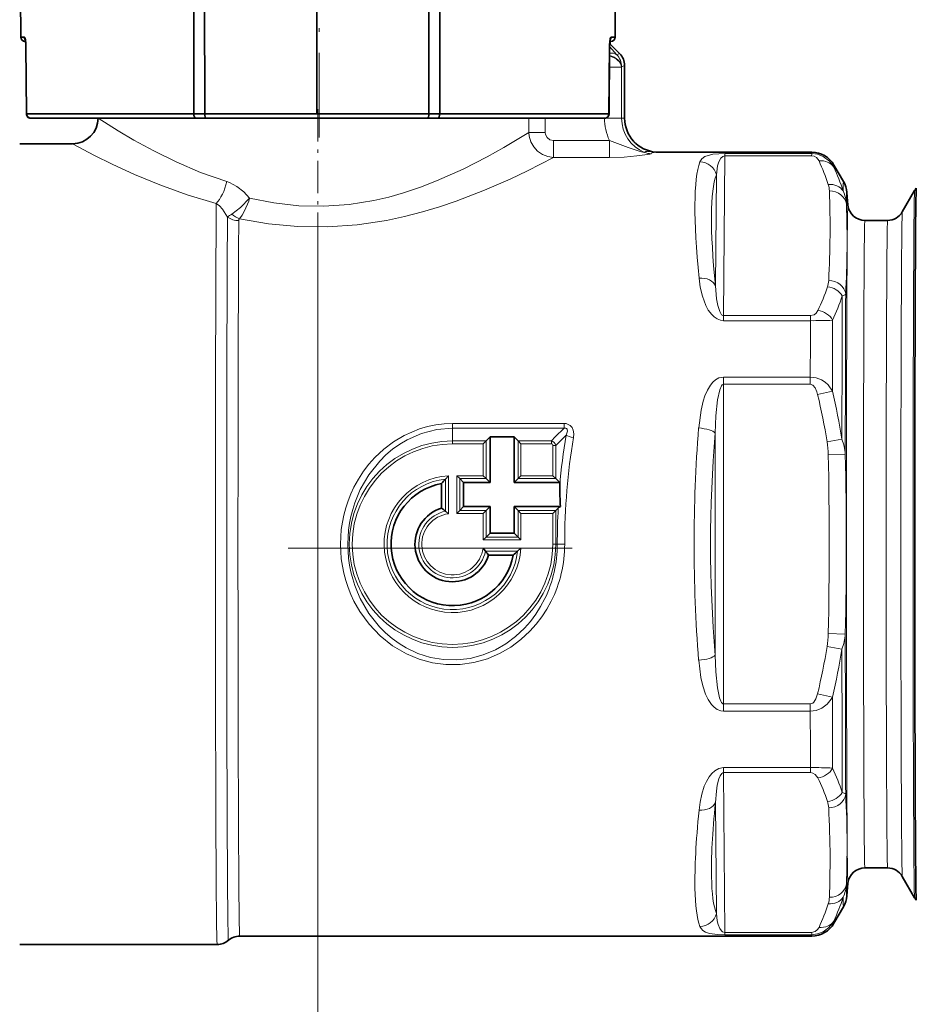
# Model space of a CAD drawing. Extents: x 0 to 210, y 0 to 297.
# Drawn here: x 101 to 128, y 182 to 211 of the extents above; entities that cross this region are included whole.
import ezdxf

# ---------------------------------------------------------------- set-up
doc = ezdxf.new("R2010")
doc.units = 0
doc.linetypes.add('DASHDOT', pattern=[18.5, 12, -3, 0.5, -3])

msp = doc.modelspace()

# ---------------------------------------------------------------- linework, layer by layer
at = {"color": 7, "lineweight": 35}
for p, q in [((101.42366, 210.168594), (101.396965, 215.265747)), ((106.501312, 207.918594), (106.490715, 214.801849)), ((106.490715, 214.801849), (106.501312, 207.918594)), ((106.809616, 214.801849), (106.821381, 207.918594)), ((106.821381, 207.918594), (106.809616, 214.801849)), ((110.105362, 207.918594), (110.105202, 214.801849)), ((110.105202, 214.801849), (110.105362, 207.918594)), ((113.392242, 207.918594), (113.403709, 214.801849)), ((113.403709, 214.801849), (113.392242, 207.918594)), ((113.723518, 214.801849), (113.713226, 207.918594)), ((113.713226, 207.918594), (113.723518, 214.801849)), ((118.860031, 210.168594), (118.866188, 211.344254)), ((101.42366, 210.168594), (101.528053, 210.168594)), ((101.528053, 210.168594), (101.42366, 210.168594)), ((101.56604, 210.04425), (101.548691, 210.04425)), ((101.562973, 210.04425), (101.548851, 210.04425)), ((118.718483, 210.100494), (118.698883, 209.922516)), ((118.707031, 210.04425), (118.735031, 210.04425)), ((118.734955, 210.04425), (118.707085, 210.04425)), ((118.743568, 210.168594), (118.860031, 210.168594)), ((118.860031, 210.168594), (118.743568, 210.168594)), ((101.570724, 209.922546), (101.588028, 207.918167)), ((101.572845, 209.922958), (101.570816, 209.922577)), ((101.570847, 209.922607), (101.572845, 209.922958)), ((101.572845, 209.922958), (101.590248, 207.918594)), ((101.590248, 207.918594), (101.572845, 209.922958)), ((118.678848, 207.918594), (118.696564, 209.922958)), ((118.696564, 209.922958), (118.678848, 207.918594)), ((118.681282, 207.918152), (118.698883, 209.922516)), ((118.698753, 209.922592), (118.696564, 209.922958)), ((118.696564, 209.922958), (118.698769, 209.922577)), ((118.993408, 209.689911), (118.698624, 209.98468)), ((119.139854, 207.79425), (119.139854, 209.336365)), ((101.590248, 207.918594), (101.588142, 207.918213)), ((101.588158, 207.918243), (101.590248, 207.918594)), ((101.590248, 207.918594), (106.501312, 207.918594)), ((106.501312, 207.918594), (101.590248, 207.918594)), ((101.963425, 207.79425), (101.713028, 207.79425)), ((103.202888, 207.79425), (101.713028, 207.79425)), ((101.713028, 207.79425), (106.553574, 207.79425)), ((102.329147, 207.79425), (101.963425, 207.79425)), ((102.805031, 207.79425), (102.329147, 207.79425)), ((103.384377, 207.79425), (102.805031, 207.79425)), ((103.202888, 207.79425), (106.553581, 207.79425)), ((104.059006, 207.79425), (103.384377, 207.79425)), ((104.819405, 207.79425), (104.059006, 207.79425)), ((105.654854, 207.79425), (104.819405, 207.79425)), ((106.553574, 207.79425), (105.654854, 207.79425)), ((106.501312, 207.918594), (106.821381, 207.918594)), ((106.821381, 207.918594), (106.501312, 207.918594)), ((106.846977, 207.79425), (106.553574, 207.79425)), ((106.553574, 207.79425), (106.846977, 207.79425)), ((106.821381, 207.918594), (110.105362, 207.918594)), ((110.105362, 207.918594), (106.821381, 207.918594)), ((108.467743, 207.79425), (106.846977, 207.79425)), ((106.846977, 207.79425), (113.367714, 207.79425)), ((110.105904, 207.79425), (108.467743, 207.79425)), ((110.105362, 207.918594), (113.392242, 207.918594)), ((113.392242, 207.918594), (110.105362, 207.918594)), ((111.744789, 207.79425), (110.105904, 207.79425)), ((113.367714, 207.79425), (111.744789, 207.79425)), ((113.661949, 207.79425), (113.367714, 207.79425)), ((113.367714, 207.79425), (113.661949, 207.79425)), ((113.392242, 207.918594), (113.713226, 207.918594)), ((113.713226, 207.918594), (113.392242, 207.918594)), ((113.661888, 207.79425), (117.066422, 207.79425)), ((114.564827, 207.79425), (113.661949, 207.79425)), ((113.661949, 207.79425), (118.556282, 207.79425)), ((113.713226, 207.918594), (118.678848, 207.918594)), ((118.678848, 207.918594), (113.713226, 207.918594)), ((115.405342, 207.79425), (114.564827, 207.79425)), ((116.171631, 207.79425), (115.405342, 207.79425)), ((116.852898, 207.79425), (116.171631, 207.79425)), ((117.439537, 207.79425), (116.852898, 207.79425)), ((117.923264, 207.79425), (117.439537, 207.79425)), ((118.297272, 207.79425), (117.923264, 207.79425)), ((118.556282, 207.79425), (118.297272, 207.79425)), ((118.557045, 207.917084), (118.560341, 207.916992)), ((118.678848, 207.918594), (118.681145, 207.918213)), ((118.681152, 207.918213), (118.678848, 207.918594)), ((102.94191, 207.04425), (101.39193, 207.04425)), ((120.098007, 206.79425), (120.054428, 206.796158)), ((124.631348, 206.79425), (120.098007, 206.79425)), ((125.558914, 205.937943), (125.281227, 206.41893)), ((125.691429, 205.238205), (125.658447, 205.615677)), ((127.285698, 205.043976), (127.646515, 205.668945)), ((126.853012, 204.79425), (126.187347, 204.79425)), ((114.992798, 198.236511), (115.079613, 198.32312)), ((115.195953, 198.438599), (115.079613, 198.32312)), ((115.897278, 198.438599), (115.195953, 198.438599)), ((115.195953, 198.438599), (115.195953, 197.099915)), ((115.897278, 198.438599), (115.897278, 198.29425)), ((115.897278, 198.438599), (116.011871, 198.32312)), ((115.897278, 198.29425), (115.897278, 197.244263)), ((116.011871, 198.32312), (116.098251, 198.236511)), ((113.767296, 197.070541), (113.767296, 196.349884)), ((113.881889, 197.203995), (113.968277, 197.298264)), ((114.299622, 197.215393), (114.212799, 197.301987)), ((114.299622, 197.215393), (114.415962, 197.099915)), ((114.415962, 197.099915), (115.05162, 197.099915)), ((114.415962, 197.099915), (114.415962, 196.39859)), ((115.079613, 197.215393), (114.992798, 197.301987)), ((115.05162, 197.099915), (115.195953, 197.099915)), ((115.195953, 197.099915), (115.079613, 197.215393)), ((115.897278, 197.099915), (115.897278, 197.244263)), ((115.897278, 197.099915), (116.011871, 197.215393)), ((117.091599, 197.099915), (115.897278, 197.099915)), ((116.011871, 197.215393), (116.098251, 197.301987)), ((117.119598, 197.215393), (117.032776, 197.301987)), ((117.091599, 197.099915), (117.235939, 197.099915)), ((117.235939, 197.099915), (117.119598, 197.215393)), ((117.235939, 197.099915), (117.235939, 197.003601)), ((113.881889, 196.260803), (113.968277, 196.188202)), ((114.299622, 196.283112), (114.212799, 196.196518)), ((114.299622, 196.283112), (114.415962, 196.39859)), ((114.415962, 196.39859), (115.195953, 196.39859)), ((115.079613, 196.283112), (114.992798, 196.196518)), ((115.195953, 196.39859), (115.079613, 196.283112)), ((115.195953, 196.254242), (115.195953, 196.39859)), ((115.195953, 196.254242), (115.195953, 195.618591)), ((115.897278, 196.39859), (115.897278, 195.618591)), ((115.897278, 196.39859), (116.041611, 196.39859)), ((115.897278, 196.39859), (116.011871, 196.283112)), ((116.011871, 196.283112), (116.098251, 196.196518)), ((116.041611, 196.39859), (117.235939, 196.39859)), ((117.119598, 196.283112), (117.032776, 196.196518)), ((117.191086, 196.354065), (117.119598, 196.283112)), ((117.257309, 196.39859), (117.235939, 196.39859)), ((115.079613, 195.503113), (115.195953, 195.618591)), ((115.195953, 195.618591), (115.897278, 195.618591)), ((116.011871, 195.503113), (115.897278, 195.618591)), ((115.079613, 195.503113), (114.992798, 195.416519)), ((116.011871, 195.503113), (116.098251, 195.416519)), ((115.057304, 195.085388), (114.984474, 195.171997)), ((116.000481, 195.085388), (116.094528, 195.171997)), ((115.147255, 194.96991), (115.867905, 194.96991)), ((126.853012, 185.79425), (126.187347, 185.79425)), ((127.285698, 185.544525), (127.646515, 184.919556)), ((125.691414, 185.350128), (125.658432, 184.972656)), ((125.558914, 184.650574), (125.281227, 184.169571)), ((124.631348, 183.79425), (107.846199, 183.79425)), ((107.184769, 183.54425), (101.39193, 183.54425))]:
    msp.add_line(p, q, dxfattribs=at)
at = {"color": 7, "linetype": 'DASHDOT', "lineweight": 13, "ltscale": 0.206498}
msp.add_line((110.176865, 207.23027), (110.176865, 215.490173), dxfattribs=at)
at = {"color": 7, "lineweight": 13}
for p, q in [((118.991867, 209.688568), (118.698463, 209.981964)), ((118.906021, 209.654694), (118.698624, 209.892548)), ((118.906021, 209.654694), (118.991867, 209.688568)), ((119.050499, 209.28714), (118.690964, 209.28714)), ((119.050499, 209.28714), (119.05191, 209.30249)), ((119.050499, 207.79425), (119.050499, 209.28714)), ((119.05191, 209.30249), (119.137756, 209.336365)), ((119.137756, 207.79425), (119.137756, 209.336365)), ((119.137756, 209.336365), (119.139854, 209.336365)), ((116.324806, 207.376526), (116.324806, 207.79425)), ((116.80629, 207.376526), (116.80629, 207.79425)), ((119.050499, 207.79425), (118.556282, 207.79425)), ((119.050499, 207.79425), (119.137756, 207.79425)), ((119.137756, 207.79425), (119.139854, 207.79425)), ((116.324806, 207.376526), (116.80629, 207.376526)), ((118.69413, 207.134766), (117.054802, 207.13475)), ((118.692307, 206.641403), (117.052979, 206.641403)), ((119.995277, 206.801147), (120.05423, 206.796173)), ((120.067688, 206.793945), (120.098007, 206.79425)), ((122.078491, 206.689301), (122.043045, 201.999146)), ((124.626266, 206.689301), (122.078491, 206.689301)), ((124.627182, 206.754547), (122.079399, 206.754547)), ((121.8312, 206.134583), (121.806564, 202.874786)), ((110.141846, 204.907532), (110.141846, 169.437057)), ((122.043045, 201.999146), (124.59082, 201.999146)), ((122.042343, 201.851212), (124.590118, 201.851227)), ((124.585747, 199.984406), (122.037964, 199.984406)), ((122.037964, 199.984406), (122.037964, 190.604095)), ((124.585953, 200.197586), (122.038177, 200.197586)), ((125.236443, 199.784119), (124.802254, 199.683228)), ((114.09407, 198.835602), (117.365967, 198.835602)), ((114.091629, 198.438599), (114.093575, 198.696075)), ((114.093575, 198.696075), (117.365471, 198.696075)), ((117.106033, 198.438599), (117.365471, 198.696075)), ((117.235939, 198.308685), (117.421326, 198.492676)), ((121.795677, 198.554062), (121.795677, 192.034439)), ((114.090538, 198.236511), (114.992798, 198.236511)), ((114.090759, 198.32312), (114.091629, 198.438599)), ((114.090759, 198.32312), (115.079613, 198.32312)), ((114.992798, 198.236511), (114.992798, 197.301987)), ((115.079613, 198.32312), (115.079613, 197.215393)), ((116.011871, 198.32312), (116.989693, 198.32312)), ((116.011871, 197.215393), (116.011871, 198.32312)), ((116.098251, 198.236511), (116.989471, 198.236511)), ((116.098251, 197.301987), (116.098251, 198.236511)), ((116.989693, 198.32312), (117.106033, 198.438599)), ((117.119598, 198.193207), (117.235939, 198.308685)), ((125.514107, 198.371979), (125.079956, 198.299683)), ((117.032776, 198.193207), (117.119598, 198.193207)), ((117.032776, 197.301987), (117.032776, 198.193207)), ((117.119598, 197.215393), (117.119598, 198.193207)), ((125.612587, 197.931732), (125.112503, 197.920624)), ((113.881889, 197.203995), (113.881889, 196.260803)), ((113.968277, 197.298264), (113.968277, 196.188202)), ((114.212799, 197.301987), (114.212799, 196.196518)), ((114.212799, 197.301987), (114.992798, 197.301987)), ((114.299622, 197.215393), (115.079613, 197.215393)), ((114.299622, 197.215393), (114.299622, 196.283112)), ((116.011871, 197.215393), (117.119598, 197.215393)), ((116.098251, 197.301987), (117.032776, 197.301987)), ((114.212799, 196.196518), (114.992798, 196.196518)), ((114.299622, 196.283112), (115.079613, 196.283112)), ((114.992798, 196.196518), (114.992798, 195.416519)), ((115.079613, 196.283112), (115.079613, 195.503113)), ((116.011871, 196.283112), (117.119598, 196.283112)), ((116.011871, 196.283112), (116.011871, 195.503113)), ((116.098251, 196.196518), (117.032776, 196.196518)), ((116.098251, 196.196518), (116.098251, 195.416519)), ((117.032776, 196.196518), (117.032776, 195.29425)), ((117.119598, 196.283112), (117.119598, 195.29425)), ((114.992798, 195.416519), (116.098251, 195.416519)), ((115.079613, 195.503113), (116.011871, 195.503113)), ((117.60437, 195.171997), (109.270302, 195.171997)), ((114.984474, 195.171997), (116.094528, 195.171997)), ((115.057304, 195.085388), (116.000481, 195.085388)), ((117.032776, 195.29425), (117.119598, 195.29425)), ((117.119598, 195.29425), (117.163223, 195.29425)), ((117.380272, 195.29425), (117.163223, 195.29425)), ((125.612587, 192.656769), (125.112503, 192.667908)), ((125.514107, 192.216522), (125.079956, 192.288818)), ((125.236443, 190.804382), (124.802254, 190.905273)), ((122.037964, 190.604095), (124.585747, 190.604095)), ((122.038177, 190.390915), (124.585953, 190.390915)), ((124.590118, 188.737289), (122.042343, 188.737289)), ((124.59082, 188.589355), (122.043045, 188.589355)), ((122.043045, 188.589355), (122.078491, 183.8992)), ((121.806564, 187.713715), (121.8312, 184.453918)), ((122.078491, 183.8992), (124.626266, 183.8992)), ((122.079399, 183.833954), (124.627182, 183.833954))]:
    msp.add_line(p, q, dxfattribs=at)
at = {"color": 7, "linetype": 'DASHDOT', "lineweight": 13, "ltscale": 0.078728}
msp.add_line((110.141846, 208.056671), (110.141846, 204.907532), dxfattribs=at)
at = {"color": 7, "lineweight": 35}
for points in [[(101.572845, 209.922958), (101.563393, 210.064056), (101.551666, 210.125854), (101.540794, 210.156189), (101.534515, 210.165405), (101.530205, 210.168274), (101.528053, 210.168594)], [(101.55938, 210.089478), (101.552155, 210.101303), (101.551285, 210.103165), (101.555206, 210.089478), (101.560654, 210.060837), (101.570724, 209.922546)], [(118.743568, 210.168594), (118.739433, 210.167374), (118.736664, 210.165253), (118.731293, 210.158264), (118.724442, 210.143646), (118.713333, 210.103561), (118.696564, 209.922958)]]:
    msp.add_lwpolyline(points, dxfattribs=at)
at = {"color": 7, "lineweight": 13}
for points in [[(107.467133, 205.931656), (106.696693, 206.202789), (105.980759, 206.508667), (105.322319, 206.832397), (104.744896, 207.1474), (104.277412, 207.422455), (103.696075, 207.790833), (103.692314, 207.793701), (103.691841, 207.79422)], [(116.324806, 207.376526), (115.596054, 206.934509), (115.108162, 206.659912), (114.406555, 206.299255), (113.624084, 205.949692), (113.148987, 205.766968), (112.653954, 205.601959), (112.221146, 205.47995), (111.77697, 205.377197), (111.053482, 205.260315), (110.317986, 205.207611), (109.580612, 205.222839), (108.850708, 205.30484), (108.137878, 205.447754)], [(117.052979, 206.641403), (116.886459, 206.665771), (116.729202, 206.727386), (116.587547, 206.824463), (116.471077, 206.951279), (116.385513, 207.101929), (116.336098, 207.267853), (116.324806, 207.376526)], [(117.054802, 207.13475), (116.947464, 207.157806), (116.861794, 207.222778), (116.813507, 207.317627), (116.80629, 207.376526)], [(107.157837, 205.293427), (106.301498, 205.547012), (105.502266, 205.834259), (104.759262, 206.14183), (104.105873, 206.4422), (103.585983, 206.700043), (102.945427, 207.041779), (102.941902, 207.04425)], [(118.69413, 207.134766), (119.242722, 206.937225), (119.568634, 206.822144), (119.669624, 206.795868), (119.717361, 206.787445), (119.723038, 206.787292), (119.72467, 206.787552), (119.725273, 206.787872), (119.725487, 206.788406)], [(117.052979, 206.641403), (116.287048, 206.249207), (115.777534, 206.005768), (115.027939, 205.676453), (114.194252, 205.354599), (113.709381, 205.190796), (113.205811, 205.0401), (112.685326, 204.906174), (112.149948, 204.792572), (111.295776, 204.664246), (110.425987, 204.602859), (109.552773, 204.613022), (108.687454, 204.693939), (107.841881, 204.839539)], [(118.692307, 206.641403), (119.123169, 206.653351), (119.500618, 206.683273), (119.808273, 206.723083), (119.880592, 206.737091), (119.908768, 206.746277), (119.91333, 206.749573), (119.914261, 206.751221)], [(119.725487, 206.788406), (119.728767, 206.79715), (119.736237, 206.804169), (119.753044, 206.810776), (119.814209, 206.814362), (119.995277, 206.801147)], [(119.914261, 206.751221), (119.927597, 206.770386), (119.944672, 206.779938), (120.067688, 206.793945)], [(121.348038, 206.510162), (121.399979, 206.600098), (121.496696, 206.672348), (121.727875, 206.734436), (122.079399, 206.754547)], [(121.8312, 206.134583), (121.866989, 206.391296), (121.90271, 206.511932), (121.96225, 206.621628), (122.016739, 206.671295), (122.078491, 206.689301)], [(124.841637, 206.538696), (124.765999, 206.638458), (124.698425, 206.676758), (124.626266, 206.689301)], [(125.27562, 206.354233), (125.145683, 206.532684), (124.960579, 206.67157), (124.801819, 206.732727), (124.627182, 206.754547)], [(108.137878, 205.447754), (107.964981, 205.634399), (107.765739, 205.789825), (107.543533, 205.904785), (107.467133, 205.931671)], [(108.137878, 205.447754), (107.873711, 205.173706), (107.617607, 204.978897)], [(108.137878, 205.447754), (108.109673, 205.358688), (107.989761, 205.071106), (107.918129, 204.944672), (107.841881, 204.839539)], [(107.486855, 204.891357), (107.342415, 205.12175), (107.254478, 205.216797), (107.157837, 205.293427)], [(121.322289, 203.102188), (121.358391, 202.836884), (121.419807, 202.567566), (121.521652, 202.292633), (121.594719, 202.158539), (121.692711, 202.028412), (121.76487, 201.959564), (121.852516, 201.900665), (121.956093, 201.861252), (122.042343, 201.851212)], [(121.806564, 202.874786), (121.837593, 202.48999), (121.870766, 202.298721), (121.928146, 202.115891), (121.984711, 202.027374), (122.024307, 202.001984), (122.043045, 201.999146)], [(125.524704, 202.579605), (125.60759, 202.611099), (125.62442, 202.628967)], [(124.59082, 201.999146), (124.696991, 202.026917), (124.757233, 202.073914), (124.808464, 202.149719)], [(122.038177, 200.197586), (121.90583, 200.171417), (121.807014, 200.115891), (121.725128, 200.043106), (121.657814, 199.961548), (121.565948, 199.809326), (121.496033, 199.649445), (121.441582, 199.484619), (121.380196, 199.226807), (121.311203, 198.70224)], [(122.037964, 199.984406), (122.015457, 199.977921), (122.001328, 199.967178), (121.976425, 199.935181), (121.92762, 199.81778), (121.866913, 199.528915), (121.818993, 199.060608), (121.795677, 198.554062)], [(124.802254, 199.683228), (124.781097, 199.759491), (124.725861, 199.882751), (124.657997, 199.95932), (124.585747, 199.984406)], [(125.236443, 199.784119), (125.105743, 199.968079), (125.019318, 200.046524), (124.919601, 200.111847), (124.760559, 200.175018), (124.585953, 200.197586)], [(111.198509, 196.967224), (111.328949, 197.203995), (111.47699, 197.430695), (111.637482, 197.64032), (111.81366, 197.837753), (112.075645, 198.082794), (112.363251, 198.299438), (112.674126, 198.48407), (113.124481, 198.675934), (113.36055, 198.745056), (113.601952, 198.79512), (113.847054, 198.825439), (114.09407, 198.835602)], [(117.638336, 198.424622), (117.646454, 198.529083), (117.631584, 198.634735), (117.597595, 198.713593), (117.538879, 198.780029), (117.42498, 198.830383), (117.365967, 198.835602)], [(111.384384, 196.893494), (111.638435, 197.332199), (111.955399, 197.729736), (112.137466, 197.910614), (112.333817, 198.07666), (112.541023, 198.22464), (112.760429, 198.355103), (113.182419, 198.540985), (113.630821, 198.656708), (114.093575, 198.696075)], [(117.421326, 198.492676), (117.458733, 198.613342), (117.457283, 198.653656), (117.451233, 198.671265), (117.434059, 198.690948), (117.414131, 198.698959), (117.365471, 198.696075)], [(116.985817, 193.621277), (116.855591, 193.384323), (116.707756, 193.15744), (116.543083, 192.942383), (116.361877, 192.740173), (116.095497, 192.493057), (115.802879, 192.27533), (115.486488, 192.090729), (115.111717, 191.929352), (114.717209, 191.818054), (114.309914, 191.760651), (113.89785, 191.759308), (113.497757, 191.8125), (113.109444, 191.917664), (112.739594, 192.071304), (112.332344, 192.310089), (111.965218, 192.602753), (111.643227, 192.941254), (111.37001, 193.31778), (111.198509, 193.621277)], [(116.798874, 193.695023), (116.673622, 193.459793), (116.530602, 193.234558), (116.372948, 193.024185), (116.198944, 192.826508), (115.940346, 192.583588), (115.655266, 192.370728), (115.346199, 192.192062), (114.98597, 192.041214), (114.607079, 191.940979), (114.216782, 191.895203), (113.823425, 191.905792), (113.443367, 191.970566), (113.076935, 192.086578), (112.730583, 192.249695), (112.519989, 192.377716), (112.320854, 192.521973), (112.125229, 192.689178), (111.943954, 192.87114), (111.633705, 193.263275), (111.384384, 193.695023)], [(121.311203, 191.886261), (121.376511, 191.380966), (121.433563, 191.132263), (121.515556, 190.889526), (121.590569, 190.73288), (121.690323, 190.584839), (121.763382, 190.508087), (121.852852, 190.442764), (121.959106, 190.400192), (122.038177, 190.390915)], [(121.795677, 192.034439), (121.817451, 191.550873), (121.863937, 191.07988), (121.922989, 190.786255), (121.957642, 190.689316), (121.980629, 190.646744), (122.007538, 190.615936), (122.022278, 190.607239), (122.037964, 190.604095)], [(124.585747, 190.604095), (124.65789, 190.629105), (124.691704, 190.659637), (124.751595, 190.753662), (124.802254, 190.905273)], [(124.585953, 190.390915), (124.759781, 190.413269), (124.91993, 190.476837), (125.080803, 190.595245), (125.20224, 190.744888), (125.236443, 190.804382)], [(122.042343, 188.737289), (121.903946, 188.711273), (121.787033, 188.646225), (121.69355, 188.56102), (121.619293, 188.467224), (121.539001, 188.331329), (121.476959, 188.19162), (121.40181, 187.954498), (121.352806, 187.719086), (121.322289, 187.486328)], [(122.043045, 188.589355), (122.024338, 188.586517), (121.990273, 188.566376), (121.938484, 188.494171), (121.902534, 188.406219), (121.8564, 188.218994), (121.831635, 188.050476), (121.806564, 187.713715)], [(124.808464, 188.438782), (124.731323, 188.538544), (124.66317, 188.576813), (124.59082, 188.589355)], [(125.62442, 187.959549), (125.60759, 187.977417), (125.524704, 188.008911)], [(121.8312, 184.453918), (121.858444, 184.238388), (121.88282, 184.135651), (121.928307, 184.019867), (121.976265, 183.950516), (122.00988, 183.921509), (122.078491, 183.8992)], [(121.348038, 184.078339), (121.380928, 184.013153), (121.432655, 183.956787), (121.511047, 183.909393), (121.629532, 183.87149), (121.862625, 183.840759), (122.079399, 183.833954)], [(124.626266, 183.8992), (124.732018, 183.926971), (124.79155, 183.973999), (124.841637, 184.049805)], [(124.627182, 183.833954), (124.800766, 183.85553), (124.960831, 183.917053), (125.120987, 184.031555), (125.241867, 184.176819), (125.27562, 184.234268)]]:
    msp.add_lwpolyline(points, dxfattribs=at)
at = {"color": 7, "lineweight": 35}
for centre, radius, start, end in [((101.548653, 210.16925), 0.125, 180.300004, 270.000004), ((101.654022, 210.169159), 0.125963, 180.255075, 217.843847), ((101.654022, 210.169159), 0.125962, 180.255034, 217.857753), ((101.518547, 210.145935), 0.024945, 10.132578, 67.233739), ((101.291611, 210.054092), 0.269794, 9.397317, 20.922729), ((100.775703, 209.954712), 0.795245, 4.61144, 10.392377), ((119.458496, 209.954819), 0.759959, 169.136425, 175.196319), ((118.968285, 210.053802), 0.259773, 158.177346, 170.19811), ((119.655067, 209.9263), 0.941767, 172.805289, 177.385286), ((118.617523, 210.169128), 0.126037, 320.885241, 359.754799), ((118.617523, 210.169128), 0.126037, 320.891085, 359.754786), ((118.752617, 210.145172), 0.025478, 111.124145, 168.538756), ((118.735031, 210.16925), 0.125, 270.000004, 359.700004), ((100.346313, 209.914307), 1.226549, 0.403769, 4.879726), ((119.868378, 209.914612), 1.171835, 174.915161, 179.591355), ((118.639854, 209.336365), 0.5, 0.000002, 44.999731), ((101.713028, 207.91925), 0.125, 180.505333, 270.000004), ((101.716354, 207.919006), 0.126093, 180.186104, 224.503622), ((101.714302, 207.917969), 0.123892, 179.711525, 269.40713), ((101.71376, 207.916718), 0.122625, 224.591363, 247.171647), ((101.713051, 207.915115), 0.120863, 247.18776, 269.988577), ((102.941872, 207.79422), 0.749968, 270.003269, 359.99966), ((118.556282, 207.91925), 0.125, 270.000004, 359.48536), ((118.556259, 207.914734), 0.120478, 270.013023, 292.849719), ((118.554886, 207.917847), 0.12379, 270.649931, 0.343851), ((118.555473, 207.916489), 0.122405, 292.86715, 315.461757), ((118.552628, 207.918976), 0.126204, 315.559367, 359.824397), ((120.141762, 207.79425), 1.001904, 179.999582, 264.999459), ((124.631294, 206.043884), 0.750374, 29.987539, 89.996048), ((124.89502, 205.556915), 0.765539, 4.401637, 29.852086), ((128.29715, 205.293335), 0.751282, 143.13216, 150.001063), ((126.186615, 205.292755), 0.498395, 186.286132, 270.08433), ((126.853058, 205.293915), 0.499648, 269.994554, 329.985564), ((114.091629, 195.29425), 1.805653, 100.347725, 349.652174), ((117.55397, 193.934601), 4.916606, 138.320128, 140.370114), ((126.270035, 197.021561), 9.034176, 180.113882, 183.954046), ((114.091629, 195.29425), 1.10433, 107.079164, 342.920612), ((111.738174, 193.62088), 3.400706, 50.922185, 53.367816), ((117.351448, 196.186249), 0.232208, 113.909073, 133.696254), ((112.373596, 192.902313), 3.459489, 36.702264, 39.126623), ((112.735191, 198.700317), 4.871336, 310.022737, 312.090717), ((126.186584, 185.295746), 0.498379, 89.912453, 173.731872), ((126.853058, 185.294601), 0.499648, 30.01501, 90.005726), ((124.89502, 185.031586), 0.765539, 330.147917, 355.598367), ((128.297089, 185.295135), 0.751202, 209.998664, 216.868304), ((124.631294, 184.544617), 0.750374, 270.003959, 330.012468), ((107.846184, 183.294556), 0.499706, 89.998705, 131.40743), ((107.184753, 184.044525), 0.500276, 270.001172, 311.412589)]:
    msp.add_arc(centre, radius, start, end, dxfattribs=at)
at = {"color": 7, "lineweight": 13}
for centre, radius, start, end in [((119.9151, 207.253174), 0.501949, 247.80596, 269.904027), ((120.069313, 207.177536), 0.38359, 258.871762, 269.75756), ((121.341042, 206.001648), 0.508299, 15.175094, 89.21115), ((118.940239, 203.812698), 6.50048, 18.236607, 24.793455), ((119.403938, 203.655869), 6.461912, 18.043328, 24.681391), ((124.44696, 205.641281), 0.698284, 1.322015, 17.132312), ((96.197159, 204.562958), 28.968713, 356.968671, 2.165128), ((124.554359, 205.206116), 1.091458, 3.167724, 24.423749), ((96.448669, 204.16861), 29.216294, 356.979192, 2.153412), ((107.811958, 205.35495), 0.566502, 234.961667, 270.598882), ((108.551903, 203.43808), 1.801864, 121.231022, 126.233794), ((108.055031, 205.430786), 0.628724, 225.932116, 250.175059), ((107.883781, 204.788635), 0.065884, 129.447781, 180.377445), ((118.848801, 204.993027), 6.603069, 334.494644, 340.98337), ((124.422165, 203.058121), 0.703574, 342.064208, 357.794724), ((118.912163, 204.78476), 6.970649, 335.23174, 341.557466), ((124.658951, 215.326508), 13.475132, 269.707344, 272.478598), ((103.174995, 194.620239), 22.211907, 9.535132, 13.175789), ((102.920418, 194.660522), 22.896565, 9.328621, 12.930608), ((136.479675, 195.364639), 19.313386, 170.67916, 175.131952), ((164.42746, 195.29425), 43.251211, 175.480633, 184.519367), ((161.250748, 195.29425), 39.589924, 175.276902, 184.723098), ((116.991539, 198.195282), 0.041128, 357.131995, 92.867377), ((116.964622, 198.168167), 0.157032, 9.18189, 80.80917), ((136.322113, 195.311462), 18.941629, 170.540002, 180.052068), ((122.409897, 197.882217), 2.702688, 0.813742, 8.886288), ((124.273758, 197.865128), 1.340193, 2.847784, 22.226472), ((9.324509, 195.29425), 115.817744, 358.700613, 1.299388), ((8.858223, 195.29425), 116.78411, 358.705909, 1.294089), ((114.540001, 195.29425), 3.737193, 153.404355, 206.5957), ((114.702652, 195.29425), 3.683988, 154.268401, 205.731626), ((137.314346, 195.294861), 20.151123, 176.986963, 180.001744), ((113.491989, 195.288544), 3.671044, 334.271746, 0.089107), ((113.648178, 195.290558), 3.731964, 333.428756, 0.056657), ((122.409904, 192.706268), 2.702675, 351.113783, 359.186371), ((124.273758, 192.723373), 1.34019, 337.773519, 357.152262), ((103.174873, 195.968307), 22.212038, 346.824177, 350.464813), ((102.919853, 195.928101), 22.897148, 347.069403, 350.671299), ((124.658951, 175.261826), 13.475305, 87.521422, 90.292642), ((118.912407, 185.803864), 6.970383, 18.442298, 24.768277), ((118.848839, 185.595505), 6.603021, 19.016524, 25.505294), ((96.103195, 186.408463), 29.561905, 0.219345, 3.00766), ((124.422157, 187.53038), 0.703577, 2.205483, 17.93593), ((95.935356, 186.016083), 29.230647, 0.217121, 3.022713), ((96.073547, 186.428406), 29.591469, 357.857375, 0.180498), ((95.734573, 186.03537), 29.431347, 357.849751, 0.178099), ((124.554359, 185.382385), 1.091456, 335.576244, 356.832307), ((124.446968, 184.94722), 0.69828, 342.867828, 358.678194), ((119.403847, 186.932678), 6.462012, 335.318632, 341.956609), ((118.940193, 186.775833), 6.500527, 335.206482, 341.763286), ((121.341042, 184.586853), 0.5083, 270.788837, 344.824877)]:
    msp.add_arc(centre, radius, start, end, dxfattribs=at)
for centre, major_axis, ratio, start_param, end_param in [((118.554001, 209.30249), (0.497902, -0.045731), 0.705481, 0.129468133, 1.350052374), ((118.554001, 209.30249), (0.376869, 0.32859), 0.603367, 0.113387171, 0.746597946), ((118.552597, 209.28714), (-0.497902, 0.045731), 0.705481, 3.271060786, 4.485085326), ((118.554001, 209.30249), (0.183502, -0.465111), 0.995157, 1.196659844, 1.97890662), ((118.639854, 209.336365), (-0.353554, -0.353554), 0.003085, 3.14160048, 3.231944464), ((118.639854, 209.336365), (-0.183502, 0.465111), 0.995157, 4.338252498, 5.120499273), ((120.135422, 207.79425), (0, -1.585022), 0.99999, 4.71238815, 5.141518715), ((120.137413, 207.79425), (0, -1.086929), 0.99999, 4.71238815, 5.894485659), ((120.141556, 207.79425), (0, -1.003815), 0.99999, 4.71238815, 6.136935056), ((117.05262, 207.13475), (0, -0.5), 0.004363, 0.163223807, 1.57079633), ((118.691948, 207.134766), (0, -0.5), 0.004363, 0.163224735, 1.570796516), ((122.079575, 206.256287), (0, -0.5), 0.004363, 3.224707377, 3.665191275), ((124.627357, 206.256287), (0, -0.5), 0.004363, 3.224707555, 3.665191433), ((124.631348, 195.29425), (0, -11.5), 0.004363, 3.141592654, 3.224707555), ((124.173393, 195.296753), (2.594154, -11.492821), 0.126198, 3.335867377, 3.937673214), ((124.842728, 206.105682), (0.454514, 0.208374), 0.844414, 0.108027254, 1.203674224), ((125.280853, 195.29425), (0, -11.125), 0.004363, 3.134020351, 3.249760602), ((124.656517, 195.407303), (2.598152, -10.993736), 0.131148, 3.333349597, 3.935110449), ((107.15612, 205.931656), (-0.201248, -0.722496), 0.401972, 0.610834314, 1.682298021), ((125.115204, 205.413925), (0.475334, 0.155113), 0.854914, 0.229257307, 1.30094653), ((125.558563, 195.29425), (0, -10.643997), 0.004363, 3.134018387, 3.371851658), ((125.146317, 205.22438), (0.499657, 0.018539), 0.865899, 0.054438882, 1.540865606), ((125.689255, 195.29425), (0, 9.956421), 0.004363, 6.233136614, 9.47450317), ((125.656189, 195.29425), (0, -10.334358), 0.004363, 3.091543961, 3.407122275), ((127.646858, 195.29425), (0, -10.375), 0.004363, 3.149150563, 5.783185311), ((107.184769, 195.29425), (0, -11.75), 0.004363, 3.694516276, 6.283149208), ((107.51548, 195.29425), (0, -11.625), 0.004363, 3.741199912, 6.287001946), ((127.286018, 195.29425), (0, 9.75), 0.004363, 0.00755791, 3.134035337), ((107.846199, 195.29425), (0, -11.5), 0.004363, 3.74119991, 6.28315471), ((126.187347, 195.29425), (0, 9.5), 0.004363, 6.283156221, 9.424748874), ((126.853012, 195.29425), (0, 9.5), 0.004363, 6.283156221, 9.424748874), ((121.323883, 202.762711), (0.497314, 0.051781), 0.677159, 0.182605837, 1.503620011), ((125.092491, 202.408478), (0.473175, -0.16156), 0.853478, 0.784876822, 1.856566003), ((125.126465, 202.598022), (0.499321, -0.02607), 0.865704, 0.131722854, 1.618149582), ((125.558563, 195.29425), (0, -10.643997), 0.004363, 3.958531193, 4.419049209), ((125.656189, 195.29425), (0, -10.334358), 0.004363, 3.923260587, 4.454319237), ((122.044128, 201.566132), (0, 0.5), 0.004363, 0.523598794, 0.964082674), ((124.591911, 201.566132), (0, 0.5), 0.004363, 0.523598779, 0.964082657), ((124.809555, 201.716705), (0.451889, -0.214005), 0.842433, 0.856994731, 1.95264169), ((124.631348, 195.29425), (0, -11.5), 0.004363, 4.105675311, 4.271905106), ((125.280853, 195.29425), (0, -11.125), 0.004363, 4.080622265, 4.296958153), ((122.040146, 199.984406), (0, -0.5), 0.004363, 4.271905255, 4.712389112), ((124.587929, 199.984406), (0, -0.5), 0.004363, 4.271905106, 4.712388984), ((114.093033, 198.912598), (0, 0.25), 0.004363, 3.665191443, 4.39935792), ((117.364929, 198.912598), (0, 0.25), 0.004363, 3.665191433, 4.399357881), ((117.637283, 198.492676), (0.246681, -0.040596), 0.268226, 3.691885323, 4.760750235), ((121.313286, 198.554062), (0.498222, -0.042099), 0.295068, 0.278889363, 1.599903388), ((114.090759, 195.29425), (0, 3.02887), 0.99999, 0, 4.71238815), ((114.090538, 195.29425), (0, 2.942268), 0.99999, 0, 4.712388082), ((114.090973, 198.236511), (0, -0.099998), 0.004363, 3.665191433, 4.712388984), ((116.989914, 198.236511), (0, -0.099998), 0.004363, 3.665191433, 4.712388984), ((114.090538, 195.29425), (0, 2.007736), 0.99999, 0.060933838, 4.651453482), ((114.090759, 195.29425), (0, 1.921135), 0.99999, 0.108935588, 4.603451732), ((114.090759, 195.29425), (0, 0.988869), 0.99999, 0.212820878, 4.499566441), ((114.090538, 195.29425), (0, 0.902267), 0.99999, 0.135926296, 4.576461024), ((125.656189, 195.29425), (0, -10.334358), 0.004363, 4.970458138, 5.501515743), ((125.558563, 195.29425), (0, -10.643997), 0.004363, 5.005728744, 5.46624676), ((121.313286, 192.034439), (0.498222, 0.042099), 0.295068, 4.683281852, 6.004296027), ((125.280853, 195.29425), (0, -11.125), 0.004363, 5.127819816, 5.344155705), ((122.040146, 190.604095), (0, 0.5), 0.004363, 1.570796345, 2.011280225), ((124.587929, 190.604095), (0, 0.5), 0.004363, 1.57079633, 2.011280208), ((124.631348, 195.29425), (0, -11.5), 0.004363, 5.152872862, 5.319102657), ((122.044136, 189.022369), (0, -0.5), 0.004363, 5.319101336, 5.759585361), ((124.591911, 189.022369), (0, -0.5), 0.004363, 5.319102657, 5.759586535), ((124.809555, 188.871796), (0.451889, 0.214005), 0.842433, 4.330543613, 5.426190583), ((125.092491, 188.180023), (0.473175, 0.16156), 0.853478, 4.42661924, 5.498308462), ((125.126465, 187.990494), (0.499321, 0.02607), 0.865704, 4.665034936, 6.151460713), ((121.323891, 187.82579), (0.497314, -0.051781), 0.67716, 4.779564872, 6.100578955), ((124.657379, 195.183777), (-2.598991, -10.996368), 0.131142, 5.489765484, 5.814198098), ((124.172462, 195.288879), (-2.593254, -11.489883), 0.126204, 5.487000641, 5.811556213), ((127.646858, 195.29425), (0, 10.375), 0.004363, 2.641592657, 3.134035337), ((124.656807, 195.182098), (-2.598442, -10.994644), 0.131145, 5.814167895, 6.091434814), ((124.174606, 195.295944), (-2.595352, -11.497032), 0.126181, 5.811699094, 6.088943398), ((125.146317, 185.36412), (0.499657, -0.018539), 0.865899, 4.742319225, 6.228745953), ((125.656189, 195.29425), (0, -10.334358), 0.004363, 6.01765569, 6.332910516), ((125.115204, 185.174591), (0.475334, -0.155113), 0.854914, 4.982238802, 6.053927984), ((125.558563, 195.29425), (0, -10.643997), 0.004363, 6.052926295, 6.290759574), ((124.842728, 184.482819), (0.454514, -0.208374), 0.844414, 5.079511099, 6.175158058), ((125.280853, 195.29425), (0, -11.125), 0.004363, 6.175017367, 6.29075761), ((122.079582, 184.332214), (0, 0.5), 0.004363, 2.617993896, 3.058477776), ((124.627357, 184.332214), (0, 0.5), 0.004363, 2.617993882, 3.05847776), ((124.631348, 195.29425), (0, -11.5), 0.004363, 6.200070413, 6.283185307)]:
    msp.add_ellipse(centre, major_axis=major_axis, ratio=ratio, start_param=start_param, end_param=end_param, dxfattribs=at)
at = {"color": 7, "lineweight": 35}
for centre, major_axis, ratio, start_param, end_param in [((106.553574, 207.91925), (0, -0.125), 0.418144, 4.717624974, 6.283185307), ((106.553574, 207.91925), (0, -0.125), 0.418144, 4.717624973, 6.283185307), ((106.846977, 207.91925), (0, -0.125), 0.20476, 4.717624972, 6.283185307), ((106.846977, 207.91925), (0, -0.125), 0.20476, 4.717624991, 6.283185307), ((113.367714, 207.91925), (0, -0.125), 0.19621, 0, 1.565560316), ((113.367714, 207.91925), (0, -0.125), 0.19621, 0, 1.565560335), ((113.661949, 207.91925), (0, -0.125), 0.410201, 0, 1.565560334), ((113.661949, 207.91925), (0, -0.125), 0.410201, 0, 1.565560333), ((127.696381, 195.29425), (0, 10.449997), 0.004363, 0.005832979, 0.500000004), ((127.696381, 195.29425), (0, -10.449997), 0.004363, 3.641592657, 6.277352328)]:
    msp.add_ellipse(centre, major_axis=major_axis, ratio=ratio, start_param=start_param, end_param=end_param, dxfattribs=at)

doc.saveas('drawing.dxf')
